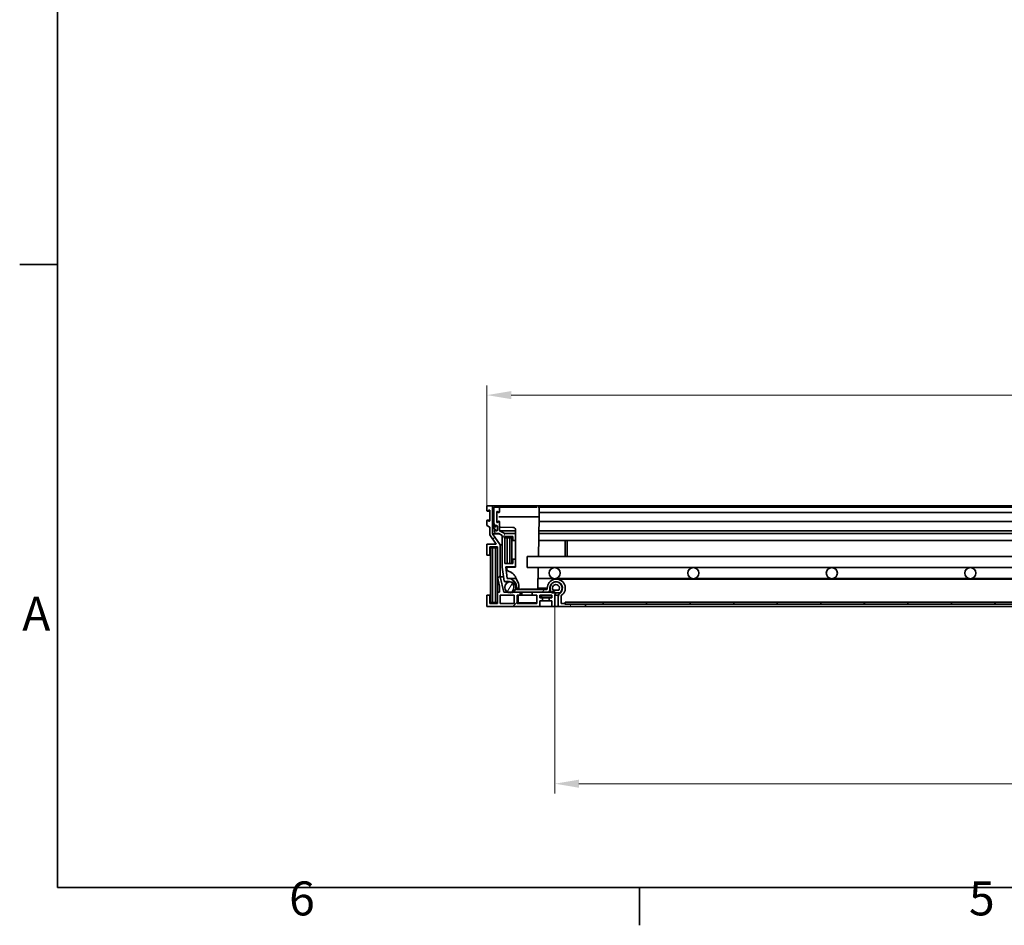
# Model space of a CAD drawing. Units: millimetres. Extents: x 0 to 3435, y 0 to 2079.
# Drawn here: x 43 to 753, y 43 to 696 of the extents above; entities that cross this region are included whole.
import ezdxf

# ---------------------------------------------------------------- set-up
doc = ezdxf.new("R2010")
doc.units = ezdxf.units.MM
doc.header["$LTSCALE"] = 7
doc.layers.add('Kóta (ISO)', color=5, linetype='Continuous', lineweight=9, true_color=0x0000ff)
doc.layers.add('Šrafy (ISO)', color=6, linetype='Continuous', lineweight=9, true_color=0xff00ff)
doc.layers.add('Rámeček (ISO)', color=7, linetype='Continuous', lineweight=35)
doc.layers.add('Viditelná (ISO)', color=7, linetype='Continuous', lineweight=35)
doc.styles.add('Text poznámky (ISO)', font='TAHOMA.TTF')
doc.dimstyles.new('Výchozí (ISO)', dxfattribs={"dimscale": 7, "dimtxt": 3.5, "dimasz": 2.5, "dimexe": 1, "dimexo": 0, "dimgap": 0.762, "dimtad": 1, "dimrnd": 1e-08, "dimtxsty": 'Text poznámky (ISO)', "dimcen": 0.09, "dimdle": 10, "dimclrd": 256, "dimclre": 256, "dimclrt": 256, "dimazin": 2, "dimtfac": 1.001486, "dimtmove": 0, "dimatfit": 3, "dimfxl": 0, "dimtolj": 1, "dimlwd": -1, "dimlwe": -1, "dimarcsym": 0})
pattern_1 = [(45, (0, 0), (-15.71545, 15.71545), [])]
pattern_2 = [(60, (0, 0), (-19.2474, 11.1125), [])]

# ---------------------------------------------------------------- blocks, each defined once
blk = doc.blocks.new('Rámečky Default Border')
at = {"layer": 'Rámeček (ISO)'}
for p, q in [((10, 74.25), (6.1, 74.25)), ((70, 10), (70, 6.1))]:
    blk.add_line(p, q, dxfattribs=at)
at = {"layer": 'Rámeček (ISO)', "flags": 128}
blk.add_lwpolyline([(10, 10), (10, 287), (410, 287), (410, 10), (10, 10)], dxfattribs=at)
at = {"layer": 'Rámeček (ISO)', "char_height": 3.5, "attachment_point": 7, "style": 'Text poznámky (ISO)'}
for s, insert in [('A', (6.36, 35.38)), ('6', (33.88, 6.03)), ('5', (103.98, 6.03))]:
    blk.add_mtext(s, dxfattribs=dict(at, insert=insert))
blk = doc.blocks.new('*D24')
at = {"layer": 'Defpoints', "color": 0, "transparency": 16777216}
for p in [(1377.76, 425.42), (379.96, 345.42), (1377.76, 345.42)]:
    blk.add_point(p, dxfattribs=at)
at = {"layer": 'Kóta (ISO)', "transparency": 16777216}
for p, q in [((379.96, 345.42), (379.96, 432.42)), ((1377.76, 345.42), (1377.76, 432.42)), ((397.46, 425.42), (1360.26, 425.42))]:
    blk.add_line(p, q, dxfattribs=at)
for points in [[(397.46, 428.33), (397.46, 422.5), (379.96, 425.42)], [(1360.26, 428.33), (1360.26, 422.5), (1377.76, 425.42)]]:
    blk.add_solid(points, dxfattribs=at)
at = {"layer": 'Kóta (ISO)', "transparency": 16777216, "insert": (841.38, 456.37), "char_height": 24.5, "attachment_point": 1, "style": 'Text poznámky (ISO)'}
blk.add_mtext('\\A1;998', dxfattribs=at)
blk = doc.blocks.new('*D34')
at = {"layer": 'Defpoints', "color": 0, "transparency": 16777216}
for p in [(428.86, 272.92), (1328.86, 272.92), (1328.86, 144.92)]:
    blk.add_point(p, dxfattribs=at)
at = {"layer": 'Kóta (ISO)', "transparency": 16777216}
for p, q in [((428.86, 272.92), (428.86, 137.92)), ((1328.86, 272.92), (1328.86, 137.92)), ((910.56, 186.42), (847.17, 186.42)), ((847.17, 186.42), (847.17, 150.25)), ((910.56, 150.25), (910.56, 186.42)), ((847.17, 150.25), (910.56, 150.25)), ((446.36, 144.92), (1311.36, 144.92))]:
    blk.add_line(p, q, dxfattribs=at)
for points in [[(446.36, 147.83), (446.36, 142), (428.86, 144.92)], [(1311.36, 147.83), (1311.36, 142), (1328.86, 144.92)]]:
    blk.add_solid(points, dxfattribs=at)
at = {"layer": 'Kóta (ISO)', "transparency": 16777216, "insert": (852.5, 181.09), "char_height": 24.5, "attachment_point": 1, "style": 'Text poznámky (ISO)'}
blk.add_mtext('\\A1;900', dxfattribs=at)

msp = doc.modelspace()

# ---------------------------------------------------------------- hatches: boundary and pattern name
at = {"layer": 'Šrafy (ISO)'}
h = msp.add_hatch(dxfattribs=at)
h.set_pattern_fill('ANSI31', color=256, scale=177.8, style=0)
h.set_pattern_definition(pattern_1)
edge = h.paths.add_edge_path()
edge.add_line((383.962, 325.178), (383.962, 331.712))
edge.add_line((383.962, 331.712), (383.962, 334.718))
edge.add_line((383.962, 334.718), (383.962, 345.418))
edge.add_line((383.962, 345.418), (379.962, 345.418))
edge.add_line((379.962, 345.418), (379.962, 341.968))
edge.add_ellipse((380.212, 341.968), major_axis=(-0.25, 0), ratio=1, start_angle=0, end_angle=118.658156)
edge.add_line((380.332, 341.748), (381.592, 342.437))
edge.add_ellipse((381.712, 342.218), major_axis=(-0.12, 0.219), ratio=1, start_angle=241.341844, end_angle=360, ccw=False)
edge.add_line((381.962, 342.218), (381.962, 334.718))
edge.add_ellipse((381.712, 334.718), major_axis=(0.25, 0), ratio=1, start_angle=241.341844, end_angle=360, ccw=False)
edge.add_line((381.592, 334.498), (380.332, 335.187))
edge.add_ellipse((380.212, 334.968), major_axis=(0.12, 0.219), ratio=1, start_angle=0, end_angle=118.658156)
edge.add_line((379.962, 334.968), (379.962, 331.218))
edge.add_line((379.962, 331.218), (381.962, 330.125))
edge.add_line((381.962, 330.125), (381.962, 324.537))
edge.add_line((381.962, 324.537), (386.692, 317.918))
edge.add_line((386.692, 317.918), (379.962, 317.918))
edge.add_line((379.962, 317.918), (379.962, 309.918))
edge.add_line((379.962, 309.918), (381.962, 309.918))
edge.add_line((381.962, 309.918), (381.962, 315.918))
edge.add_line((381.962, 315.918), (387.562, 315.918))
edge.add_line((387.562, 315.918), (387.562, 293.913))
edge.add_line((387.562, 293.913), (389.046, 287.464))
edge.add_line((389.046, 287.464), (389.046, 283.118))
edge.add_line((389.046, 283.118), (387.562, 283.118))
edge.add_line((387.562, 283.118), (387.562, 274.918))
edge.add_line((387.562, 274.918), (381.962, 274.918))
edge.add_line((381.962, 274.918), (381.962, 280.918))
edge.add_line((381.962, 280.918), (379.962, 280.918))
edge.add_line((379.962, 280.918), (379.962, 272.918))
edge.add_line((379.962, 272.918), (418.062, 272.918))
edge.add_line((418.062, 272.918), (418.062, 277.018))
edge.add_line((418.062, 277.018), (420.062, 277.018))
edge.add_line((420.062, 277.018), (420.062, 279.018))
edge.add_line((420.062, 279.018), (418.062, 279.018))
edge.add_line((418.062, 279.018), (418.062, 281.118))
edge.add_line((418.062, 281.118), (426.862, 281.118))
edge.add_line((426.862, 281.118), (426.862, 279.018))
edge.add_line((426.862, 279.018), (424.862, 279.018))
edge.add_line((424.862, 279.018), (424.862, 277.018))
edge.add_line((424.862, 277.018), (426.862, 277.018))
edge.add_line((426.862, 277.018), (426.862, 272.918))
edge.add_line((426.862, 272.918), (428.862, 272.918))
edge.add_line((428.862, 272.918), (428.862, 281))
edge.add_ellipse((427.862, 282.118), major_axis=(1, -1.118), ratio=1, start_angle=0, end_angle=67.015385)
edge.add_ellipse((427.862, 282.118), major_axis=(1.42, 0.484), ratio=1, start_angle=0, end_angle=119.363985)
edge.add_line((426.744, 283.118), (426.426, 283.118))
edge.add_line((426.426, 283.118), (423.485, 283.118))
edge.add_line((423.485, 283.118), (412.662, 283.118))
edge.add_line((412.662, 283.118), (412.662, 281.118))
edge.add_line((412.662, 281.118), (416.062, 281.118))
edge.add_line((416.062, 281.118), (416.062, 274.918))
edge.add_line((416.062, 274.918), (401.662, 274.918))
edge.add_line((401.662, 274.918), (401.662, 281.118))
edge.add_line((401.662, 281.118), (403.862, 281.118))
edge.add_line((403.862, 281.118), (403.862, 283.118))
edge.add_line((403.862, 283.118), (398.856, 283.118))
edge.add_line((398.856, 283.118), (398.744, 283.118))
edge.add_line((398.744, 283.118), (394.929, 283.118))
edge.add_line((394.929, 283.118), (392.098, 283.118))
edge.add_line((392.098, 283.118), (389.544, 294.218))
edge.add_line((389.544, 294.218), (389.544, 317.367))
edge.add_line((389.544, 317.367), (383.962, 325.178))
h.paths.add_polyline_path([(389.562, 274.918), (389.562, 281.118), (399.662, 281.118), (399.662, 274.918)], flags=0)
h = msp.add_hatch(dxfattribs=at)
h.set_pattern_fill('ANSI31', color=256, scale=177.8, angle=15, style=0)
h.set_pattern_definition(pattern_2)
edge = h.paths.add_edge_path()
edge.add_ellipse((434.462, 280.101), major_axis=(-1, 0), ratio=1, start_angle=306.654801, end_angle=360)
edge.add_line((433.462, 280.101), (433.462, 274.918))
edge.add_line((433.462, 274.918), (436.062, 274.918))
edge.add_line((436.062, 274.918), (436.062, 274.418))
edge.add_line((436.062, 274.418), (436.362, 274.418))
edge.add_line((436.362, 274.418), (451.062, 274.418))
edge.add_line((451.062, 274.418), (451.062, 272.918))
edge.add_line((451.062, 272.918), (431.462, 272.918))
edge.add_line((431.462, 272.918), (431.462, 280.101))
edge.add_ellipse((434.462, 280.101), major_axis=(-1.791, 2.407), ratio=1, start_angle=0, end_angle=53.345199, ccw=False)
edge.add_ellipse((429.985, 286.118), major_axis=(-0.342, 4.487), ratio=1, start_angle=212.301316, end_angle=360)
edge.add_ellipse((429.985, 286.118), major_axis=(-4.5, 0), ratio=1, start_angle=274.353485, end_angle=360)
edge.add_line((425.485, 286.118), (425.485, 285.118))
edge.add_ellipse((423.485, 285.118), major_axis=(1.971, -0.339), ratio=1, start_angle=0, end_angle=9.748465, ccw=False)
edge.add_ellipse((423.485, 285.118), major_axis=(0, -2), ratio=1, start_angle=0, end_angle=80.251535, ccw=False)
edge.add_line((423.485, 283.118), (412.662, 283.118))
edge.add_line((412.662, 283.118), (403.862, 283.118))
edge.add_line((403.862, 283.118), (398.856, 283.118))
edge.add_ellipse((398.857, 283.619), major_axis=(-0.096, -0.492), ratio=1, start_angle=0, end_angle=10.947979, ccw=False)
edge.add_ellipse((398.857, 283.619), major_axis=(-0.358, 0.35), ratio=1, start_angle=0, end_angle=123.289368, ccw=False)
edge.add_ellipse((394.888, 286.634), major_axis=(2.037, 3.999), ratio=1, start_angle=260.571292, end_angle=360)
edge.add_ellipse((394.888, 286.634), major_axis=(-1.73, 4.141), ratio=1, start_angle=310.335326, end_angle=360)
edge.add_ellipse((392.965, 291.237), major_axis=(-0.495, -0.074), ratio=1, start_angle=0, end_angle=104.175035, ccw=False)
edge.add_line((392.471, 291.163), (390.954, 301.318))
edge.add_line((390.954, 301.318), (390.954, 324.183))
edge.add_line((390.954, 324.183), (388.489, 325.418))
edge.add_line((388.489, 325.418), (386.462, 325.418))
edge.add_line((386.462, 325.418), (385.462, 326.418))
edge.add_line((385.462, 326.418), (385.462, 328.418))
edge.add_line((385.462, 328.418), (385.668, 328.418))
edge.add_ellipse((386.562, 328.318), major_axis=(0.793, -0.426), ratio=1, start_angle=201.906775, end_angle=360)
edge.add_ellipse((386.562, 328.318), major_axis=(0.9, 0), ratio=1, start_angle=331.713855, end_angle=360)
edge.add_line((387.462, 328.318), (387.462, 330.418))
edge.add_line((387.462, 330.418), (387.462, 330.518))
edge.add_ellipse((386.562, 330.518), major_axis=(-0.894, -0.1), ratio=1, start_angle=173.62063, end_angle=360)
edge.add_line((385.668, 330.418), (385.604, 330.418))
edge.add_line((385.604, 330.418), (385.462, 330.418))
edge.add_line((385.462, 330.418), (385.462, 330.638))
edge.add_line((385.462, 330.638), (385.462, 331.859))
edge.add_line((385.462, 331.859), (384.962, 332.907))
edge.add_line((384.962, 332.907), (384.962, 344.418))
edge.add_line((384.962, 344.418), (388.962, 344.418))
edge.add_line((388.962, 344.418), (388.962, 340.968))
edge.add_ellipse((388.712, 340.968), major_axis=(-0.12, -0.219), ratio=1, start_angle=0, end_angle=118.658156, ccw=False)
edge.add_line((388.592, 340.748), (387.332, 341.437))
edge.add_ellipse((387.212, 341.218), major_axis=(-0.25, 0), ratio=1, start_angle=241.341844, end_angle=360)
edge.add_line((386.962, 341.218), (386.962, 333.718))
edge.add_ellipse((387.212, 333.718), major_axis=(0.12, -0.219), ratio=1, start_angle=241.341844, end_angle=360)
edge.add_line((387.332, 333.498), (388.592, 334.187))
edge.add_ellipse((388.712, 333.968), major_axis=(0.25, 0), ratio=1, start_angle=0, end_angle=118.658156, ccw=False)
edge.add_line((388.962, 333.968), (388.962, 327.418))
edge.add_line((388.962, 327.418), (392.954, 325.418))
edge.add_line((392.954, 325.418), (400.554, 325.418))
edge.add_line((400.554, 325.418), (400.554, 320.418))
edge.add_line((400.554, 320.418), (398.554, 320.418))
edge.add_line((398.554, 320.418), (398.554, 323.418))
edge.add_line((398.554, 323.418), (392.954, 323.418))
edge.add_line((392.954, 323.418), (392.954, 303.918))
edge.add_line((392.954, 303.918), (398.554, 303.918))
edge.add_line((398.554, 303.918), (398.554, 306.918))
edge.add_line((398.554, 306.918), (400.554, 306.918))
edge.add_line((400.554, 306.918), (400.554, 301.418))
edge.add_line((400.554, 301.418), (393.676, 301.418))
edge.add_line((393.676, 301.418), (394.423, 293.1))
edge.add_ellipse((394.883, 286.597), major_axis=(6.502, -0.478), ratio=1, start_angle=0, end_angle=98.25101, ccw=False)
edge.add_line((401.385, 286.119), (401.385, 285.118))
edge.add_line((401.385, 285.118), (422.985, 285.118))
edge.add_ellipse((422.985, 285.618), major_axis=(0.5, 0), ratio=1, start_angle=270, end_angle=360)
edge.add_line((423.485, 285.618), (423.485, 286.118))
edge.add_ellipse((429.985, 286.118), major_axis=(3.88, -5.215), ratio=1, start_angle=0, end_angle=233.345199, ccw=False)
h = msp.add_hatch(dxfattribs=at)
h.set_pattern_fill('ANSI31', color=256, scale=177.8, angle=75, style=0)
h.set_pattern_definition([(120, (0, 0), (-19.2474, -11.1125), [])])
edge = h.paths.add_edge_path()
edge.add_line((384.117, 334.718), (383.962, 334.718))
edge.add_line((383.962, 334.718), (383.917, 334.718))
edge.add_line((383.917, 334.718), (383.917, 332.392))
edge.add_ellipse((389.067, 332.392), major_axis=(-5.15, 0), ratio=1, start_angle=0, end_angle=7.579787)
edge.add_ellipse((389.067, 332.392), major_axis=(-5.105, -0.679), ratio=1, start_angle=0, end_angle=41.159859)
edge.add_ellipse((385.677, 328.528), major_axis=(-0.00659, -0.00752), ratio=1, start_angle=0, end_angle=41.260354)
edge.add_line((385.677, 328.518), (386.162, 328.518))
edge.add_ellipse((386.162, 328.508), major_axis=(0, 0.01), ratio=1, start_angle=270, end_angle=360, ccw=False)
edge.add_line((386.172, 328.508), (386.172, 328.248))
edge.add_ellipse((386.817, 328.248), major_axis=(-0.645, 0), ratio=1, start_angle=0, end_angle=146.447957)
edge.add_ellipse((386.817, 328.248), major_axis=(0.538, -0.356), ratio=1, start_angle=0, end_angle=33.552043)
edge.add_line((387.462, 328.248), (387.462, 328.318))
edge.add_line((387.462, 328.318), (387.462, 330.418))
edge.add_ellipse((386.817, 330.418), major_axis=(0.645, 0), ratio=1, start_angle=0, end_angle=180)
edge.add_line((386.172, 330.418), (386.172, 330.328))
edge.add_ellipse((386.162, 330.328), major_axis=(0.01, 0), ratio=1, start_angle=270, end_angle=360, ccw=False)
edge.add_line((386.162, 330.318), (385.677, 330.318))
edge.add_ellipse((385.677, 330.328), major_axis=(0, -0.01), ratio=1, start_angle=304.45654, end_angle=360, ccw=False)
edge.add_ellipse((393.09, 335.414), major_axis=(-7.421, -5.092), ratio=1, start_angle=359.264666, end_angle=360, ccw=False)
edge.add_ellipse((393.09, 335.414), major_axis=(-7.486, -4.996), ratio=1, start_angle=358.331782, end_angle=360, ccw=False)
edge.add_ellipse((393.09, 335.414), major_axis=(-7.628, -4.776), ratio=1, start_angle=332.384682, end_angle=360, ccw=False)
h = msp.add_hatch(dxfattribs=at)
h.set_pattern_fill('ANSI31', color=256, scale=177.8, angle=15, style=0)
h.set_pattern_definition(pattern_2)
edge = h.paths.add_edge_path()
edge.add_ellipse((1362.837, 286.634), major_axis=(-4, 0), ratio=1, start_angle=0, end_angle=61.520904)
edge.add_ellipse((1362.837, 286.634), major_axis=(-1.907, -3.516), ratio=1, start_angle=0, end_angle=56.958191)
edge.add_ellipse((1362.837, 286.634), major_axis=(1.907, -3.516), ratio=1, start_angle=0, end_angle=19.808281)
edge.add_ellipse((1362.837, 286.634), major_axis=(2.986, -2.662), ratio=1, start_angle=0, end_angle=57.509236)
edge.add_ellipse((1362.837, 286.634), major_axis=(3.849, 1.089), ratio=1, start_angle=0, end_angle=164.203388)
edge = h.paths.add_edge_path()
edge.add_ellipse((396.837, 286.634), major_axis=(4, 0), ratio=1, start_angle=0, end_angle=88.732457)
edge.add_ellipse((396.837, 286.634), major_axis=(0.088, 3.999), ratio=1, start_angle=0, end_angle=152.788447)
edge.add_ellipse((396.837, 286.634), major_axis=(-1.907, -3.516), ratio=1, start_angle=0, end_angle=56.958191)
edge.add_ellipse((396.837, 286.634), major_axis=(1.907, -3.516), ratio=1, start_angle=0, end_angle=0.278652)
edge.add_ellipse((396.837, 286.634), major_axis=(1.924, -3.507), ratio=1, start_angle=0, end_angle=61.242253)
h = msp.add_hatch(dxfattribs=at)
h.set_pattern_fill('ANSI31', color=256, scale=177.8, angle=90, style=0)
h.set_pattern_definition([(135, (0, 0), (-15.71545, -15.71545), [])])
edge = h.paths.add_edge_path()
edge.add_ellipse((1329.713, 284.602), major_axis=(0, -2), ratio=1, start_angle=0, end_angle=42.096422)
edge.add_ellipse((1329.713, 284.602), major_axis=(1.341, -1.484), ratio=1, start_angle=0, end_angle=10.364856)
edge.add_ellipse((1327.74, 286.118), major_axis=(3.559, -2.735), ratio=1, start_angle=0, end_angle=255.077445)
edge.add_ellipse((1325.767, 284.602), major_axis=(-1.586, -1.219), ratio=1, start_angle=0, end_angle=52.461278)
edge.add_line((1325.767, 282.602), (1328.442, 282.602))
edge.add_line((1328.442, 282.602), (1329.713, 282.602))
edge = h.paths.add_edge_path(flags=0)
edge.add_ellipse((1327.74, 286.118), major_axis=(-1.973, -1.516), ratio=1, start_angle=104.922555, end_angle=360)
edge.add_line((1325.767, 284.602), (1329.713, 284.602))
edge = h.paths.add_edge_path()
edge.add_line((427.767, 282.602), (429.282, 282.602))
edge.add_line((429.282, 282.602), (431.713, 282.602))
edge.add_ellipse((431.713, 284.602), major_axis=(0, -2), ratio=1, start_angle=0, end_angle=52.461278)
edge.add_ellipse((429.74, 286.118), major_axis=(3.559, -2.735), ratio=1, start_angle=0, end_angle=128.770508)
edge.add_ellipse((429.74, 286.118), major_axis=(-0.096, 4.487), ratio=1, start_angle=0, end_angle=106.121866)
edge.add_ellipse((429.74, 286.118), major_axis=(-4.284, -1.339), ratio=1, start_angle=0, end_angle=20.185071)
edge.add_ellipse((427.767, 284.602), major_axis=(-1.586, -1.219), ratio=1, start_angle=0, end_angle=10.364856)
edge.add_ellipse((427.767, 284.602), major_axis=(-1.341, -1.484), ratio=1, start_angle=0, end_angle=42.096422)
edge = h.paths.add_edge_path(flags=0)
edge.add_line((431.713, 284.602), (427.767, 284.602))
edge.add_ellipse((429.74, 286.118), major_axis=(-1.973, -1.516), ratio=1, start_angle=104.922555, end_angle=360, ccw=False)
h = msp.add_hatch(dxfattribs=at)
h.set_pattern_fill('ANSI31', color=256, scale=177.8, style=0)
h.set_pattern_definition(pattern_1)
h.paths.add_polyline_path([(1321.362, 274.418), (1321.362, 275.918), (436.362, 275.918), (436.362, 274.418), (451.062, 274.418), (1306.662, 274.418)])

# ---------------------------------------------------------------- linework, layer by layer
at = {"layer": 'Viditelná (ISO)'}
for p, q in [((383.962, 345.418), (379.962, 345.418)), ((379.962, 345.418), (379.962, 341.968)), ((381.962, 341.718), (380.212, 341.718)), ((380.332, 341.748), (381.592, 342.437)), ((381.962, 342.218), (381.962, 334.718)), ((383.962, 325.178), (383.962, 345.418)), ((1373.762, 345.418), (383.962, 345.418)), ((388.962, 344.418), (384.962, 344.418)), ((384.962, 344.418), (384.962, 332.907)), ((386.962, 333.718), (386.962, 341.218)), ((387.332, 341.437), (388.592, 340.748)), ((388.962, 340.968), (388.962, 344.418)), ((389.275, 344.418), (388.962, 344.418)), ((389.775, 344.418), (415.05, 344.418)), ((1340.675, 344.418), (417.05, 344.418)), ((417.549, 343.927), (417.662, 337.468)), ((379.962, 334.968), (379.962, 331.218)), ((381.962, 335.218), (380.212, 335.218)), ((381.592, 334.498), (380.332, 335.187)), ((384.117, 334.718), (383.917, 334.718)), ((383.917, 334.718), (383.917, 332.392)), ((387.022, 340.887), (386.962, 337.468)), ((386.962, 337.468), (387.022, 334.049)), ((388.592, 334.187), (387.332, 333.498)), ((388.462, 337.468), (415.163, 337.468)), ((417.662, 337.468), (417.164, 308.918)), ((1340.119, 340.718), (417.605, 340.718)), ((1340.119, 334.218), (417.605, 334.218)), ((379.962, 331.218), (381.962, 330.125)), ((381.962, 330.125), (381.962, 324.537)), ((384.962, 332.907), (385.462, 331.859)), ((385.462, 331.859), (385.462, 330.418)), ((385.462, 330.418), (385.668, 330.418)), ((385.668, 328.418), (385.462, 328.418)), ((385.462, 328.418), (385.462, 326.418)), ((386.172, 330.418), (385.668, 330.418)), ((386.172, 328.418), (385.668, 328.418)), ((386.162, 330.318), (385.677, 330.318)), ((385.677, 328.518), (386.162, 328.518)), ((386.172, 330.418), (386.172, 330.328)), ((386.172, 328.508), (386.172, 328.248)), ((387.462, 330.518), (387.462, 328.318)), ((387.462, 328.248), (387.462, 330.418)), ((388.962, 327.418), (388.962, 333.968)), ((392.954, 325.418), (388.962, 327.418)), ((400.662, 327.418), (388.962, 327.418)), ((398.687, 329.944), (389.791, 330.054)), ((400.662, 301.557), (400.662, 327.944)), ((1340.238, 327.418), (417.487, 327.418)), ((381.962, 324.537), (386.692, 317.918)), ((389.544, 317.367), (383.962, 325.178)), ((383.962, 325.178), (388.968, 325.178)), ((385.462, 326.418), (386.462, 325.418)), ((386.462, 325.418), (388.489, 325.418)), ((388.489, 325.418), (390.954, 324.183)), ((390.954, 324.183), (390.954, 301.318)), ((400.554, 325.418), (392.954, 325.418)), ((392.954, 303.918), (392.954, 323.418)), ((392.954, 323.418), (398.554, 323.418)), ((394.454, 322.418), (392.954, 322.418)), ((394.454, 303.918), (394.454, 322.418)), ((396.454, 322.418), (394.454, 322.418)), ((397.954, 322.418), (396.454, 322.418)), ((396.454, 322.418), (396.454, 303.918)), ((397.954, 303.918), (397.954, 322.418)), ((398.554, 322.418), (397.954, 322.418)), ((398.554, 323.418), (398.554, 320.418)), ((398.554, 320.418), (400.554, 320.418)), ((400.554, 320.418), (400.554, 325.418)), ((400.662, 325.418), (400.554, 325.418)), ((400.662, 320.418), (400.554, 320.418)), ((1340.36, 320.418), (417.365, 320.418)), ((1340.273, 325.418), (417.452, 325.418)), ((436.454, 320.418), (436.454, 308.918)), ((437.954, 308.918), (437.954, 320.418)), ((386.692, 317.918), (379.962, 317.918)), ((379.962, 317.918), (379.962, 309.918)), ((381.962, 309.918), (381.962, 315.918)), ((381.962, 315.918), (387.562, 315.918)), ((384.062, 315.168), (382.562, 315.168)), ((382.562, 315.168), (382.562, 275.668)), ((384.062, 275.668), (384.062, 315.168)), ((386.062, 315.168), (384.062, 315.168)), ((387.562, 315.168), (386.062, 315.168)), ((386.062, 315.168), (386.062, 275.668)), ((387.562, 315.918), (387.562, 293.913)), ((389.544, 294.218), (389.544, 317.367)), ((390.954, 317.367), (389.544, 317.367)), ((379.962, 309.918), (381.962, 309.918)), ((382.562, 309.918), (381.962, 309.918)), ((400.554, 306.918), (398.554, 306.918)), ((398.554, 306.918), (398.554, 303.918)), ((400.554, 301.418), (400.554, 306.918)), ((400.662, 306.918), (400.554, 306.918)), ((408.862, 300.918), (408.862, 308.918)), ((1348.862, 308.918), (408.862, 308.918)), ((390.954, 301.318), (392.471, 291.163)), ((398.554, 303.918), (392.954, 303.918)), ((394.423, 293.1), (393.676, 301.418)), ((393.676, 301.418), (400.554, 301.418)), ((394.264, 301.206), (394.283, 300.141)), ((400.415, 301.307), (396.263, 301.256)), ((400.621, 301.418), (400.554, 301.418)), ((1348.862, 300.918), (408.862, 300.918)), ((417.024, 300.918), (416.757, 285.614)), ((387.562, 293.913), (389.046, 287.464)), ((387.562, 283.118), (387.562, 293.913)), ((392.098, 283.118), (389.544, 294.218)), ((392.015, 294.218), (389.544, 294.218)), ((401.007, 293.116), (394.883, 293.116)), ((395.429, 298.367), (397.188, 297.538)), ((400.615, 294.013), (402.607, 289.459)), ((427.618, 293.116), (416.888, 293.116)), ((1327.74, 292.618), (429.985, 292.618)), ((527.618, 293.116), (430.107, 293.116)), ((627.618, 293.116), (530.107, 293.116)), ((727.618, 293.116), (630.107, 293.116)), ((827.618, 293.116), (730.107, 293.116)), ((389.046, 287.464), (389.046, 283.118)), ((396.707, 290.737), (392.965, 290.737)), ((396.923, 290.634), (396.837, 290.634)), ((401.385, 285.118), (401.385, 286.119)), ((403.05, 286.119), (401.385, 286.119)), ((422.985, 285.118), (401.385, 285.118)), ((403.025, 287.542), (403.059, 285.614)), ((414.257, 285.418), (405.058, 285.418)), ((405.162, 285.418), (405.162, 285.118)), ((413.162, 285.418), (413.162, 285.118)), ((423.485, 286.119), (416.766, 286.119)), ((423.485, 286.118), (423.485, 285.618)), ((425.485, 285.118), (425.485, 286.118)), ((431.713, 284.602), (427.767, 284.602)), ((430.312, 290.606), (429.74, 290.606)), ((381.962, 280.918), (379.962, 280.918)), ((379.962, 280.918), (379.962, 272.918)), ((381.962, 274.918), (381.962, 280.918)), ((382.562, 280.918), (381.962, 280.918)), ((389.046, 283.118), (387.562, 283.118)), ((387.562, 283.118), (387.562, 274.918)), ((389.562, 274.918), (389.562, 281.118)), ((389.562, 281.118), (399.662, 281.118)), ((403.862, 283.118), (392.098, 283.118)), ((398.856, 283.118), (423.485, 283.118)), ((399.662, 281.118), (399.662, 274.918)), ((401.662, 274.918), (401.662, 281.118)), ((401.662, 281.118), (403.862, 281.118)), ((402.462, 281.118), (402.462, 275.418)), ((403.862, 281.118), (403.862, 283.118)), ((412.662, 281.118), (403.862, 281.118)), ((405.162, 283.118), (405.162, 281.118)), ((426.744, 283.118), (412.662, 283.118)), ((412.662, 283.118), (412.662, 281.118)), ((412.662, 281.118), (416.062, 281.118)), ((416.062, 281.118), (416.062, 274.918)), ((418.062, 279.018), (418.062, 281.118)), ((418.062, 281.118), (426.862, 281.118)), ((420.062, 279.018), (418.062, 279.018)), ((419.362, 281.118), (419.362, 279.618)), ((419.362, 279.618), (426.862, 279.618)), ((420.062, 277.018), (420.062, 279.018)), ((424.862, 279.018), (420.062, 279.018)), ((426.862, 279.018), (424.862, 279.018)), ((424.862, 279.018), (424.862, 277.018)), ((426.862, 281.118), (426.862, 279.018)), ((427.767, 282.602), (431.713, 282.602)), ((428.862, 272.918), (428.862, 281)), ((431.6, 281), (428.862, 281)), ((431.462, 280.101), (431.462, 272.918)), ((432.793, 282.602), (431.713, 282.602)), ((433.462, 274.918), (433.462, 280.101)), ((379.962, 272.918), (418.062, 272.918)), ((387.562, 274.918), (381.962, 274.918)), ((382.562, 275.668), (384.062, 275.668)), ((384.062, 275.668), (386.062, 275.668)), ((386.062, 275.668), (387.562, 275.668)), ((399.662, 274.918), (389.562, 274.918)), ((416.062, 274.918), (401.662, 274.918)), ((402.462, 275.418), (416.062, 275.418)), ((418.062, 272.918), (418.062, 277.018)), ((418.062, 277.018), (420.062, 277.018)), ((426.862, 272.918), (418.062, 272.918)), ((424.862, 277.018), (420.062, 277.018)), ((424.862, 277.018), (426.862, 277.018)), ((426.862, 277.018), (426.862, 272.918)), ((426.862, 272.918), (428.862, 272.918)), ((431.462, 272.918), (428.862, 272.918)), ((431.462, 272.918), (451.062, 272.918)), ((436.062, 274.918), (433.462, 274.918)), ((436.062, 274.418), (436.062, 274.918)), ((436.362, 274.918), (436.062, 274.918)), ((451.062, 274.418), (436.062, 274.418)), ((1321.362, 275.918), (436.362, 275.918)), ((436.362, 275.918), (436.362, 274.418)), ((436.362, 274.418), (1321.362, 274.418)), ((451.062, 272.918), (451.062, 274.418)), ((1306.662, 272.918), (451.062, 272.918))]:
    msp.add_line(p, q, dxfattribs=at)
for centre in [(428.862, 296.918), (528.862, 296.918), (628.862, 296.918), (728.862, 296.918), (396.837, 286.634)]:
    msp.add_circle(centre, 4, dxfattribs=at)
for centre, radius, start, end in [((380.212, 341.968), 0.25, 180, 298.658156), ((381.712, 342.218), 0.25, 0, 118.658156), ((387.212, 341.218), 0.25, 61.341844, 180), ((387.272, 340.883), 0.25, 61, 179), ((389.275, 343.918), 0.5, 90.00041, 128.7064), ((417.05, 343.918), 0.5, 1, 90), ((380.212, 334.968), 0.25, 61.341844, 180), ((381.712, 334.718), 0.25, 241.341844, 0), ((393.09, 335.414), 9, 184.43767, 214.45654), ((388.47, 340.79), 0.25, 240.999992, 343.19539), ((388.47, 334.146), 0.25, 16.804613, 119), ((388.712, 340.968), 0.25, 241.341844, 0), ((388.712, 333.968), 0.25, 0, 118.658156), ((389.067, 332.392), 5.15, 180, 228.739646), ((386.562, 330.518), 0.9, 0, 186.37937), ((386.562, 328.318), 0.9, 173.62063, 0), ((385.677, 330.328), 0.01, 214.45654, 270), ((385.677, 328.528), 0.01, 228.739646, 270), ((386.162, 330.328), 0.01, 270, 0), ((386.162, 328.508), 0.01, 0, 90), ((386.817, 330.418), 0.645, 0, 180), ((386.817, 328.248), 0.645, 180, 0), ((387.212, 333.718), 0.25, 180, 298.658156), ((396.282, 300.176), 2, 181, 244.746837), ((394.883, 286.597), 6.519, 355.794375, 94.045384), ((429.985, 286.118), 6.5, 306.654801, 180), ((392.965, 291.237), 0.5, 188.493475, 292.668511), ((394.888, 286.634), 4.488, 323.575129, 112.668511), ((403.259, 285.618), 0.2, 181, 270), ((416.557, 285.618), 0.2, 270.000734, 359.000013), ((422.985, 285.618), 0.5, 270, 0), ((423.485, 285.118), 2, 270, 0), ((429.74, 286.118), 4.488, 322.461278, 217.538722), ((429.985, 286.118), 4.5, 306.654801, 180), ((429.74, 286.118), 2.488, 322.461278, 217.538722), ((398.857, 283.619), 0.501, 135.641351, 269.878698), ((427.767, 284.602), 2, 217.538722, 270), ((427.862, 282.118), 1.5, 311.810315, 138.189685), ((434.462, 280.101), 3, 126.654801, 180), ((431.713, 284.602), 2, 270, 322.461278), ((434.462, 280.101), 1, 126.654801, 180)]:
    msp.add_arc(centre, radius, start, end, dxfattribs=at)
msp.add_ellipse((398.023, 287.455), major_axis=(5.003, 0), ratio=0.9997015, start_param=0.0174489, end_param=0.4122995, dxfattribs=at)
for points, knots in [([(389.275, 344.418), (389.275, 344.418), (389.275, 344.418), (389.275, 344.418), (389.275, 344.418), (389.276, 344.418), (389.277, 344.418), (389.283, 344.418), (389.29, 344.418), (389.303, 344.418), (389.304, 344.418), (389.305, 344.418)], [0, 0, 0, 0, 0.001375288, 0.001375288, 0.002528311, 0.002528311, 0.005989224, 0.005989224, 0.016422752, 0.016422752, 0.017413927, 0.017413927, 0.017413927, 0.017413927]), ([(389.305, 344.418), (389.315, 344.418), (389.327, 344.418), (389.342, 344.418), (389.342, 344.418)], [0.22222223, 0.22222223, 0.22222223, 0.22222223, 0.33333333, 0.33333338, 0.33333338, 0.33333338, 0.33333338]), ([(389.392, 344.418), (389.392, 344.418), (389.41, 344.418), (389.431, 344.418), (389.453, 344.418), (389.453, 344.418)], [0.44444442, 0.44444442, 0.44444442, 0.44444442, 0.44444444, 0.55555556, 0.55555607, 0.55555607, 0.55555607, 0.55555607]), ([(389.525, 344.418), (389.525, 344.418), (389.55, 344.418), (389.577, 344.418), (389.604, 344.418)], [0.66666665, 0.66666665, 0.66666665, 0.66666665, 0.66666667, 0.77777778, 0.77777778, 0.77777778, 0.77777778]), ([(415.05, 344.418), (415.155, 344.418), (415.259, 344.418), (415.362, 344.418)], [0, 0, 0, 0, 0.1, 0.1, 0.1, 0.1]), ([(415.668, 344.418), (415.767, 344.418), (415.864, 344.418), (415.958, 344.418)], [0.2, 0.2, 0.2, 0.2, 0.3, 0.3, 0.3, 0.3]), ([(417.025, 344.418), (417.041, 344.418), (417.05, 344.418), (417.05, 344.418)], [0.9, 0.9, 0.9, 0.9, 1, 1, 1, 1]), ([(387.393, 333.834), (387.384, 333.829), (387.374, 333.824), (387.339, 333.811), (387.312, 333.805), (387.259, 333.802), (387.232, 333.805), (387.181, 333.819), (387.156, 333.83), (387.112, 333.859), (387.092, 333.877), (387.059, 333.919), (387.046, 333.943), (387.027, 333.994), (387.022, 334.021), (387.022, 334.049)], [0, 0, 0, 0, 0.003251065, 0.003251065, 0.011216964, 0.011216964, 0.019182873, 0.019182873, 0.02714878, 0.02714878, 0.035115009, 0.035115009, 0.043072291, 0.043072291, 0.051277208, 0.051277208, 0.051277208, 0.051277208]), ([(388.197, 340.656), (388.132, 340.692), (388.07, 340.726), (388.011, 340.759)], [0.181818182, 0.181818182, 0.181818182, 0.181818182, 0.272727266, 0.272727266, 0.272727266, 0.272727266]), ([(387.59, 333.944), (387.558, 333.926), (387.504, 333.896), (387.467, 333.875), (387.452, 333.867), (387.452, 333.867)], [0.54545455, 0.54545455, 0.54545455, 0.54545455, 0.63636364, 0.72727273, 0.72727274, 0.72727274, 0.72727274, 0.72727274]), ([(389.791, 330.054), (389.625, 330.056), (389.364, 330.06), (389.115, 330.065), (388.998, 330.068), (388.962, 330.069)], [0, 0, 0, 0, 0.25, 0.5, 0.63514079, 0.63514079, 0.63514079, 0.63514079]), ([(398.687, 329.944), (398.851, 329.942), (399.142, 329.9), (399.632, 329.725), (400.113, 329.377), (400.455, 328.891), (400.624, 328.4), (400.662, 328.109), (400.662, 327.944)], [0, 0, 0, 0, 0.125, 0.25, 0.5, 0.75, 0.875, 1, 1, 1, 1]), ([(394.264, 301.206), (394.264, 301.208), (394.303, 301.213), (394.475, 301.221), (394.821, 301.231), (395.308, 301.241), (395.802, 301.25), (396.096, 301.254), (396.263, 301.256)], [0, 0, 0, 0, 0.125, 0.25, 0.5, 0.75, 0.875, 1, 1, 1, 1]), ([(403.278, 285.418), (403.278, 285.418), (403.265, 285.418), (403.259, 285.418), (403.259, 285.418)], [0.89999998, 0.89999998, 0.89999998, 0.89999998, 0.9, 1, 1, 1, 1]), ([(403.448, 285.418), (403.448, 285.418), (403.405, 285.418), (403.369, 285.418), (403.34, 285.418), (403.34, 285.418)], [0.69999999, 0.69999999, 0.69999999, 0.69999999, 0.7, 0.8, 0.8, 0.8, 0.8, 0.8]), ([(404.008, 285.418), (404.008, 285.418), (403.929, 285.418), (403.781, 285.418), (403.656, 285.418), (403.599, 285.418), (403.599, 285.418)], [0.39999998, 0.39999998, 0.39999998, 0.39999998, 0.4, 0.5, 0.6, 0.60000002, 0.60000002, 0.60000002, 0.60000002]), ([(405.058, 285.418), (404.973, 285.418), (404.886, 285.418), (404.796, 285.418), (404.796, 285.418)], [0, 0, 0, 0, 0.1, 0.10000002, 0.10000002, 0.10000002, 0.10000002]), ([(416.118, 285.418), (416.048, 285.418), (415.89, 285.418), (415.614, 285.418), (415.304, 285.418), (415.08, 285.418), (414.965, 285.418), (414.965, 285.418)], [0.40000001, 0.40000001, 0.40000001, 0.40000001, 0.5, 0.6, 0.7, 0.8, 0.80000001, 0.80000001, 0.80000001, 0.80000001]), ([(416.446, 285.418), (416.446, 285.418), (416.408, 285.418), (416.362, 285.418), (416.307, 285.418), (416.307, 285.418)], [0.19999999, 0.19999999, 0.19999999, 0.19999999, 0.2, 0.3, 0.30000001, 0.30000001, 0.30000001, 0.30000001]), ([(416.557, 285.418), (416.557, 285.418), (416.556, 285.418), (416.549, 285.418), (416.534, 285.418), (416.494, 285.418), (416.472, 285.418), (416.446, 285.418)], [0, 0, 0, 0, 0.011454166, 0.011454166, 0.045912099, 0.045912099, 0.071903569, 0.071903569, 0.071903569, 0.071903569])]:
    msp.add_open_spline(points, degree=3, knots=knots, dxfattribs=at)
for points in [[(389.342, 344.418), (389.356, 344.418), (389.373, 344.418), (389.392, 344.418)], [(389.453, 344.418), (389.476, 344.418), (389.5, 344.418), (389.525, 344.418)], [(389.604, 344.418), (389.631, 344.418), (389.66, 344.418), (389.688, 344.418)], [(389.688, 344.418), (389.717, 344.418), (389.746, 344.418), (389.775, 344.418)], [(415.362, 344.418), (415.466, 344.418), (415.568, 344.418), (415.668, 344.418)], [(415.958, 344.418), (416.051, 344.418), (416.14, 344.418), (416.225, 344.418)], [(416.952, 344.418), (416.984, 344.418), (417.009, 344.418), (417.025, 344.418)], [(388.195, 334.279), (388.13, 334.243), (388.068, 334.208), (388.009, 334.176)], [(417.662, 337.468), (417.662, 337.468), (417.642, 337.468), (417.55, 337.468), (417.399, 337.468), (417.193, 337.468), (416.937, 337.468), (416.638, 337.468), (416.302, 337.468), (415.938, 337.468), (415.555, 337.468), (415.293, 337.468), (415.163, 337.468)], [(400.662, 301.557), (400.662, 301.475), (400.6, 301.371), (400.498, 301.308), (400.415, 301.307)], [(397.188, 297.538), (397.403, 297.437), (397.823, 297.212), (398.419, 296.809), (398.972, 296.347), (399.475, 295.829), (399.921, 295.264), (400.306, 294.657), (400.519, 294.23), (400.615, 294.013)], [(399.039, 296.267), (398.461, 296.819), (397.831, 297.234), (397.188, 297.538)], [(402.873, 288.684), (402.825, 288.872), (402.767, 289.053), (402.702, 289.225)], [(403.004, 287.923), (402.989, 288.078), (402.968, 288.231), (402.94, 288.38)], [(403.34, 285.418), (403.313, 285.418), (403.292, 285.418), (403.278, 285.418)], [(403.599, 285.418), (403.542, 285.418), (403.492, 285.418), (403.448, 285.418)], [(404.257, 285.418), (404.17, 285.418), (404.086, 285.418), (404.008, 285.418)], [(404.796, 285.418), (404.704, 285.418), (404.613, 285.418), (404.524, 285.418)], [(414.965, 285.418), (414.851, 285.418), (414.733, 285.418), (414.614, 285.418)], [(416.307, 285.418), (416.253, 285.418), (416.189, 285.418), (416.118, 285.418)]]:
    msp.add_open_spline(points, degree=3, dxfattribs=at)

# ---------------------------------------------------------------- block references
at = {"xscale": 7, "yscale": 7, "zscale": 7}
msp.add_blockref('Rámečky Default Border', (0, 0), dxfattribs=at)

# ---------------------------------------------------------------- dimensions: what is measured, and where the dimension line sits
at = {"layer": 'Kóta (ISO)'}
for base, p1, p2, override, picture, middle in [((1377.762, 425.418), (379.962, 345.418), (1377.762, 345.418), {"dimdec": 0, "dimtp": 0, "dimtm": 0, "dimtdec": 2, "dimtofl": 0, "dimatfit": 1}, '*D24', (867.812, 425.418)), ((1328.862, 144.918), (428.862, 272.918), (1328.862, 272.918), {"dimgap": -0.762, "dimdec": 2, "dimtol": 0, "dimlim": 0, "dimtp": 0, "dimtm": 0, "dimtdec": 2, "dimtofl": 0, "dimatfit": 1}, '*D34', (878.862, 144.918))]:
    dim = msp.add_linear_dim(base=base, p1=p1, p2=p2, angle=180, dimstyle='Výchozí (ISO)', override=override, dxfattribs=at)
    dim.commit()
    dim.dimension.update_dxf_attribs({"geometry": picture, "text_midpoint": middle, "dimtype": 160})

doc.saveas('drawing.dxf')
